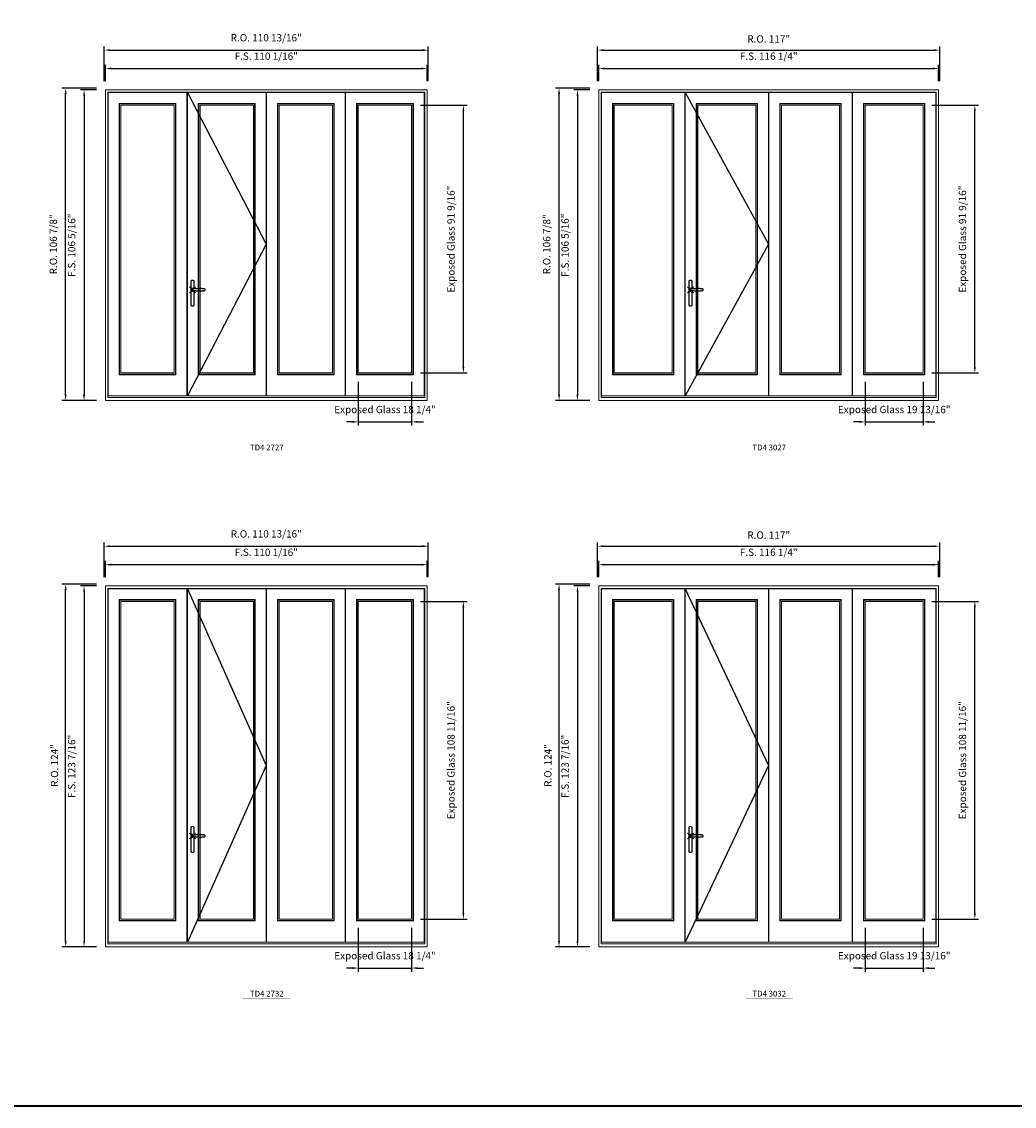
# Model space of a CAD drawing. Extents: x -12017 to -7942, y -21748 to -20373.
# Drawn here: x -9350 to -9011, y -21748 to -21377 of the extents above; entities that cross this region are included whole.
import ezdxf
from ezdxf.enums import TextEntityAlignment as Align

# ---------------------------------------------------------------- set-up
doc = ezdxf.new("R2010")
doc.units = 0
doc.header["$LTSCALE"] = 250
doc.header["$MEASUREMENT"] = 0
doc.header["$PDMODE"] = 3
doc.header["$PDSIZE"] = -2
doc.layers.get('0').update_dxf_attribs({"color": 5, "linetype": 'CONTINUOUS', "lineweight": 0})
doc.layers.get('DEFPOINTS').update_dxf_attribs({"color": 2, "linetype": 'CONTINUOUS', "lineweight": 0})
doc.layers.add('7', color=7, linetype='CONTINUOUS')
doc.layers.add('Operation Lines', color=2, linetype='CONTINUOUS')
for name, color, linetype, lineweight in [('BORDER', 7, 'CONTINUOUS', 35), ('Dimensions', 2, 'CONTINUOUS', 0), ('FRAME', 7, 'CONTINUOUS', 0), ('GLASS', 6, 'CONTINUOUS', 0), ('GLAZING STOP', 1, 'CONTINUOUS', 0), ('SASH', 4, 'CONTINUOUS', 0), ('TEXT', 7, 'CONTINUOUS', 0)]:
    doc.layers.add(name, color=color, linetype=linetype, lineweight=lineweight)
doc.layers.add('viewport', color=7, linetype='CONTINUOUS', plot=False)
doc.styles.add('ROMANS', font='romans')
doc.styles.add('style1', font='arial.ttf')
doc.dimstyles.new('LWDEC', dxfattribs={"dimtxt": 2.5, "dimasz": 2, "dimexe": 1.25, "dimexo": 3, "dimgap": 2, "dimtad": 1, "dimtoh": 1, "dimdec": 4, "dimzin": 11, "dimdsep": 46, "dimlunit": 5, "dimtxsty": 'ROMANS', "dimcen": 0, "dimdle": 1.5, "dimclrd": 256, "dimclre": 256, "dimclrt": 256, "dimazin": 0, "dimtfac": 1, "dimtdec": 4, "dimtix": 1, "dimtmove": 0, "dimatfit": 3, "dimfxl": 0, "dimfrac": 2, "dimtzin": 0, "dimarcsym": 0})

# ---------------------------------------------------------------- blocks, each defined once
blk = doc.blocks.new('label1')
at = {"const_width": 2}
blk.add_lwpolyline([(-206, 0), (206, 0)], dxfattribs=at)
at = {"linetype": 'Continuous', "style": 'style1'}
blk.add_attdef('LABEL', text='', height=50, dxfattribs=at).set_placement((0, 20), align=Align.CENTER)
blk = doc.blocks.new('*U2898')
at = {"layer": '7', "color": 7, "lineweight": 25}
for points in [[(60.5, 921.2), (60.5, 991, 0.260241), (29.5, 991), (29.5, 776.9, 0.255586), (60.5, 776.9), (60.5, 906.7)], [(54.3, 921.4, 0.227156), (45, 925.9, 1.588724), (54.3, 906.6)], [(33.8, 917.4), (33.6, 917), (33.5, 916.7), (33.5, 916.4), (33.4, 916), (33.4, 915.7), (33.3, 915.5), (33.3, 915.2), (33.3, 915), (33.3, 914.8), (33.3, 914.5), (33.3, 914.1), (33.3, 914, 0.416255), (45, 902.3)]]:
    blk.add_lwpolyline(points, format="xyb", dxfattribs=at)
for points in [[(39.4, 924.4), (38.9, 924.1), (38.2, 923.6), (37.5, 923), (36.9, 922.6), (36.5, 922.1), (36, 921.5), (35.9, 921.5), (35.7, 921.2), (34.8, 919.9), (34.2, 918.6), (33.7, 917.1)], [(45.2, 902.3), (45, 902.2), (45, 902.3), (45, 902.3), (45, 902.4), (44.9, 902.5), (44.9, 902.5), (44.9, 902.6), (44.9, 902.7), (44.9, 902.8), (45, 902.9), (45.1, 903), (45.1, 903.2), (45.1, 903.2), (45.4, 903.7), (45.9, 904.2), (46.5, 904.7), (47.2, 905.2), (48, 905.5), (48.9, 905.9), (50.1, 906.1), (51.2, 906.4), (52.3, 906.4), (53.8, 906.6), (55.2, 906.6), (56.6, 906.7), (58.1, 906.7), (61, 906.7), (64, 906.6), (67.3, 906.4), (70.6, 906.1), (73.9, 905.8), (77.2, 905.6), (80.6, 905.4), (83.9, 905.2), (87.3, 904.9), (90.7, 904.7), (97.3, 904.4), (103.9, 904.2), (110.4, 904.1), (116.8, 904.2), (123.3, 904.4), (129.8, 904.8), (132.9, 905.1), (135.9, 905.4), (139, 905.7), (142, 906.1), (145.1, 906.5), (146.8, 906.8), (148.3, 907.3), (149.7, 907.8), (150.8, 908.3), (151.4, 908.5), (152, 908.8), (152.5, 909), (152.8, 909.2), (153.1, 909.5), (153.5, 909.7), (153.8, 910), (154.2, 910.3), (154.5, 910.7), (154.8, 911.2), (155, 911.6), (155.2, 912.1), (155.4, 912.7), (155.5, 912.9), (155.5, 913.1), (155.5, 913.5), (155.5, 913.7), (155.5, 914), (155.5, 914.3), (155.5, 914.7), (155.5, 915), (155.4, 915.2), (155.4, 915.5), (155.3, 915.7), (155, 916.4), (154.6, 917.1), (154.3, 917.6), (153.8, 918), (153.4, 918.4), (153.2, 918.5), (153, 918.6), (152.9, 918.7), (152.8, 918.8), (152.6, 918.8), (152.5, 918.9), (151.9, 919.2), (151.4, 919.5), (150.7, 919.8), (150, 920.1), (149.4, 920.3), (148.8, 920.5), (148.4, 920.6), (148, 920.8), (147.5, 921), (146.8, 921.1), (146, 921.3), (145.1, 921.5), (141.8, 922), (138.6, 922.3), (135.3, 922.7), (132.2, 922.9), (128.9, 923.2), (125.7, 923.4), (118, 923.8), (110.3, 923.9), (103.8, 923.8), (97.3, 923.6), (90.7, 923.2), (83.2, 922.7), (75.7, 922.2), (73.4, 922.1), (71, 921.9), (68.6, 921.7), (66.3, 921.5), (64, 921.4), (61.4, 921.2), (59, 921.2), (56.6, 921.2), (55.1, 921.3), (53.7, 921.4), (52.3, 921.5), (51.2, 921.6), (50.1, 921.8), (48.9, 922.1), (48, 922.4), (47.2, 922.8), (46.5, 923.2), (45.9, 923.7), (45.4, 924.2), (45.1, 924.7), (45.1, 924.8), (45.1, 924.9), (45, 925), (45, 925.1), (44.9, 925.2), (44.9, 925.3), (44.9, 925.3), (44.9, 925.4), (44.9, 925.5), (44.9, 925.6), (45, 925.6), (45, 925.6), (45, 925.7), (45, 925.8), (43.4, 925.6), (41.9, 925.3), (40.4, 924.8), (39.5, 924.4)], [(45, 925.8), (44.7, 925.7)], [(56.7, 914), (56.7, 914)]]:
    blk.add_lwpolyline(points, dxfattribs=at)
for centre, radius, start, end in [((44.8, 914.4), 11.3, 90.95089, 141.80667), ((44.8, 913.5), 11.2, 218.07311, 269.16932)]:
    blk.add_arc(centre, radius, start, end, dxfattribs=at)
at = {"layer": 'viewport', "color": 5}
blk.add_point((45, 914), dxfattribs=at)
blk = doc.blocks.new('*D4757')
at = {"layer": 'DEFPOINTS', "color": 0}
for p in [(-9235.31, -21497.51), (-9217.06, -21497.51), (-9217.06, -21514.25)]:
    blk.add_point(p, dxfattribs=at)
at = {"layer": 'Dimensions', "lineweight": -2}
for p, q in [((-9235.31, -21500.51), (-9235.31, -21515.5)), ((-9217.06, -21500.51), (-9217.06, -21515.5)), ((-9237.31, -21514.25), (-9239.31, -21514.25)), ((-9235.31, -21514.25), (-9217.06, -21514.25)), ((-9215.06, -21514.25), (-9213.06, -21514.25))]:
    blk.add_line(p, q, dxfattribs=at)
at = {"layer": 'Dimensions'}
for points in [[(-9237.31, -21513.91), (-9237.31, -21514.58), (-9235.31, -21514.25)], [(-9215.06, -21513.91), (-9215.06, -21514.58), (-9217.06, -21514.25)]]:
    blk.add_solid(points, dxfattribs=at)
at = {"layer": 'Dimensions', "insert": (-9226.19, -21510.34), "char_height": 2.5, "attachment_point": 5, "style": 'ROMANS'}
blk.add_mtext('Exposed Glass 18 1/4"', dxfattribs=at)
blk = doc.blocks.new('*D4758')
at = {"layer": 'DEFPOINTS', "color": 0}
for p in [(-9217.06, -21405.94), (-9199.37, -21405.94), (-9217.06, -21497.51)]:
    blk.add_point(p, dxfattribs=at)
at = {"layer": 'Dimensions', "lineweight": -2}
for p, q in [((-9214.06, -21405.94), (-9198.12, -21405.94)), ((-9199.37, -21495.51), (-9199.37, -21407.94)), ((-9214.06, -21497.51), (-9198.12, -21497.51))]:
    blk.add_line(p, q, dxfattribs=at)
at = {"layer": 'Dimensions'}
for points in [[(-9199.71, -21407.94), (-9199.04, -21407.94), (-9199.37, -21405.94)], [(-9199.71, -21495.51), (-9199.04, -21495.51), (-9199.37, -21497.51)]]:
    blk.add_solid(points, dxfattribs=at)
at = {"layer": 'Dimensions', "insert": (-9203.28, -21451.73), "char_height": 2.5, "attachment_point": 5, "rotation": 90, "style": 'ROMANS'}
blk.add_mtext('Exposed Glass 91 9/16"', dxfattribs=at)
blk = doc.blocks.new('*D4759')
at = {"layer": 'DEFPOINTS', "color": 0}
for p in [(-9211.75, -21393.38), (-9321.83, -21400.66), (-9211.75, -21400.66)]:
    blk.add_point(p, dxfattribs=at)
at = {"layer": 'Dimensions', "lineweight": -2}
for p, q in [((-9321.83, -21397.66), (-9321.83, -21392.13)), ((-9319.83, -21393.38), (-9213.75, -21393.38)), ((-9211.75, -21397.66), (-9211.75, -21392.13))]:
    blk.add_line(p, q, dxfattribs=at)
at = {"layer": 'Dimensions'}
for points in [[(-9319.83, -21393.05), (-9319.83, -21393.71), (-9321.83, -21393.38)], [(-9213.75, -21393.05), (-9213.75, -21393.71), (-9211.75, -21393.38)]]:
    blk.add_solid(points, dxfattribs=at)
at = {"layer": 'Dimensions', "insert": (-9266.79, -21389.48), "char_height": 2.5, "attachment_point": 5, "style": 'ROMANS'}
blk.add_mtext('F.S. 110 1/16"', dxfattribs=at)
blk = doc.blocks.new('*D4760')
at = {"layer": 'DEFPOINTS', "color": 0}
for p in [(-9321.83, -21400.66), (-9329.11, -21506.96), (-9321.83, -21506.96)]:
    blk.add_point(p, dxfattribs=at)
at = {"layer": 'Dimensions', "lineweight": -2}
for p, q in [((-9324.83, -21400.66), (-9330.36, -21400.66)), ((-9329.11, -21402.66), (-9329.11, -21504.96)), ((-9324.83, -21506.96), (-9330.36, -21506.96))]:
    blk.add_line(p, q, dxfattribs=at)
at = {"layer": 'Dimensions'}
for points in [[(-9329.44, -21402.66), (-9328.78, -21402.66), (-9329.11, -21400.66)], [(-9329.44, -21504.96), (-9328.78, -21504.96), (-9329.11, -21506.96)]]:
    blk.add_solid(points, dxfattribs=at)
at = {"layer": 'Dimensions', "insert": (-9333.01, -21453.81), "char_height": 2.5, "attachment_point": 5, "rotation": 90, "style": 'ROMANS'}
blk.add_mtext('F.S. 106 5/16"', dxfattribs=at)
blk = doc.blocks.new('*D4761')
at = {"layer": 'DEFPOINTS', "color": 0}
for p in [(-9211.37, -21387.08), (-9322.2, -21400.66), (-9211.37, -21400.66)]:
    blk.add_point(p, dxfattribs=at)
at = {"layer": 'Dimensions', "lineweight": -2}
for p, q in [((-9322.2, -21397.66), (-9322.2, -21385.83)), ((-9320.2, -21387.08), (-9213.37, -21387.08)), ((-9211.37, -21397.66), (-9211.37, -21385.83))]:
    blk.add_line(p, q, dxfattribs=at)
at = {"layer": 'Dimensions'}
for points in [[(-9320.2, -21386.75), (-9320.2, -21387.41), (-9322.2, -21387.08)], [(-9213.37, -21386.75), (-9213.37, -21387.41), (-9211.37, -21387.08)]]:
    blk.add_solid(points, dxfattribs=at)
at = {"layer": 'Dimensions', "insert": (-9266.79, -21383.18), "char_height": 2.5, "attachment_point": 5, "style": 'ROMANS'}
blk.add_mtext('R.O. 110 13/16"', dxfattribs=at)
blk = doc.blocks.new('*D4754')
at = {"layer": 'DEFPOINTS', "color": 0}
for p in [(-9335.41, -21400.07), (-9321.83, -21400.07), (-9321.83, -21506.96)]:
    blk.add_point(p, dxfattribs=at)
at = {"layer": 'Dimensions', "lineweight": -2}
for p, q in [((-9324.83, -21400.07), (-9336.66, -21400.07)), ((-9335.41, -21504.96), (-9335.41, -21402.07)), ((-9324.83, -21506.96), (-9336.66, -21506.96))]:
    blk.add_line(p, q, dxfattribs=at)
at = {"layer": 'Dimensions'}
for points in [[(-9335.74, -21402.07), (-9335.08, -21402.07), (-9335.41, -21400.07)], [(-9335.74, -21504.96), (-9335.08, -21504.96), (-9335.41, -21506.96)]]:
    blk.add_solid(points, dxfattribs=at)
at = {"layer": 'Dimensions', "insert": (-9339.31, -21453.52), "char_height": 2.5, "attachment_point": 5, "rotation": 90, "style": 'ROMANS'}
blk.add_mtext('R.O. 106 7/8"', dxfattribs=at)
blk = doc.blocks.new('*D4742')
at = {"layer": 'DEFPOINTS', "color": 0}
for p in [(-9061.91, -21497.51), (-9042.12, -21497.51), (-9042.12, -21514.25)]:
    blk.add_point(p, dxfattribs=at)
at = {"layer": 'Dimensions', "lineweight": -2}
for p, q in [((-9061.91, -21500.51), (-9061.91, -21515.5)), ((-9042.12, -21500.51), (-9042.12, -21515.5)), ((-9063.91, -21514.25), (-9065.91, -21514.25)), ((-9061.91, -21514.25), (-9042.12, -21514.25)), ((-9040.12, -21514.25), (-9038.12, -21514.25))]:
    blk.add_line(p, q, dxfattribs=at)
at = {"layer": 'Dimensions'}
for points in [[(-9063.91, -21513.91), (-9063.91, -21514.58), (-9061.91, -21514.25)], [(-9040.12, -21513.91), (-9040.12, -21514.58), (-9042.12, -21514.25)]]:
    blk.add_solid(points, dxfattribs=at)
at = {"layer": 'Dimensions', "insert": (-9052.01, -21510.34), "char_height": 2.5, "attachment_point": 5, "style": 'ROMANS'}
blk.add_mtext('Exposed Glass 19 13/16"', dxfattribs=at)
blk = doc.blocks.new('*D4743')
at = {"layer": 'DEFPOINTS', "color": 0}
for p in [(-9042.12, -21405.94), (-9024.43, -21405.94), (-9042.12, -21497.51)]:
    blk.add_point(p, dxfattribs=at)
at = {"layer": 'Dimensions', "lineweight": -2}
for p, q in [((-9039.12, -21405.94), (-9023.18, -21405.94)), ((-9024.43, -21495.51), (-9024.43, -21407.94)), ((-9039.12, -21497.51), (-9023.18, -21497.51))]:
    blk.add_line(p, q, dxfattribs=at)
at = {"layer": 'Dimensions'}
for points in [[(-9024.76, -21407.94), (-9024.1, -21407.94), (-9024.43, -21405.94)], [(-9024.76, -21495.51), (-9024.1, -21495.51), (-9024.43, -21497.51)]]:
    blk.add_solid(points, dxfattribs=at)
at = {"layer": 'Dimensions', "insert": (-9028.33, -21451.73), "char_height": 2.5, "attachment_point": 5, "rotation": 90, "style": 'ROMANS'}
blk.add_mtext('Exposed Glass 91 9/16"', dxfattribs=at)
blk = doc.blocks.new('*D4744')
at = {"layer": 'DEFPOINTS', "color": 0}
for p in [(-9036.8, -21393.38), (-9153.06, -21400.66), (-9036.8, -21400.66)]:
    blk.add_point(p, dxfattribs=at)
at = {"layer": 'Dimensions', "lineweight": -2}
for p, q in [((-9153.06, -21397.66), (-9153.06, -21392.13)), ((-9151.06, -21393.38), (-9038.8, -21393.38)), ((-9036.8, -21397.66), (-9036.8, -21392.13))]:
    blk.add_line(p, q, dxfattribs=at)
at = {"layer": 'Dimensions'}
for points in [[(-9151.06, -21393.05), (-9151.06, -21393.71), (-9153.06, -21393.38)], [(-9038.8, -21393.05), (-9038.8, -21393.71), (-9036.8, -21393.38)]]:
    blk.add_solid(points, dxfattribs=at)
at = {"layer": 'Dimensions', "insert": (-9094.93, -21389.48), "char_height": 2.5, "attachment_point": 5, "style": 'ROMANS'}
blk.add_mtext('F.S. 116 1/4"', dxfattribs=at)
blk = doc.blocks.new('*D4745')
at = {"layer": 'DEFPOINTS', "color": 0}
for p in [(-9153.06, -21400.66), (-9160.35, -21506.96), (-9153.06, -21506.96)]:
    blk.add_point(p, dxfattribs=at)
at = {"layer": 'Dimensions', "lineweight": -2}
for p, q in [((-9156.06, -21400.66), (-9161.6, -21400.66)), ((-9160.35, -21402.66), (-9160.35, -21504.96)), ((-9156.06, -21506.96), (-9161.6, -21506.96))]:
    blk.add_line(p, q, dxfattribs=at)
at = {"layer": 'Dimensions'}
for points in [[(-9160.68, -21402.66), (-9160.01, -21402.66), (-9160.35, -21400.66)], [(-9160.68, -21504.96), (-9160.01, -21504.96), (-9160.35, -21506.96)]]:
    blk.add_solid(points, dxfattribs=at)
at = {"layer": 'Dimensions', "insert": (-9164.25, -21453.81), "char_height": 2.5, "attachment_point": 5, "rotation": 90, "style": 'ROMANS'}
blk.add_mtext('F.S. 106 5/16"', dxfattribs=at)
blk = doc.blocks.new('*D4746')
at = {"layer": 'DEFPOINTS', "color": 0}
for p in [(-9036.43, -21387.08), (-9153.44, -21400.66), (-9036.43, -21400.66)]:
    blk.add_point(p, dxfattribs=at)
at = {"layer": 'Dimensions', "lineweight": -2}
for p, q in [((-9153.44, -21397.66), (-9153.44, -21385.83)), ((-9151.44, -21387.08), (-9038.43, -21387.08)), ((-9036.43, -21397.66), (-9036.43, -21385.83))]:
    blk.add_line(p, q, dxfattribs=at)
at = {"layer": 'Dimensions'}
for points in [[(-9151.44, -21386.75), (-9151.44, -21387.41), (-9153.44, -21387.08)], [(-9038.43, -21386.75), (-9038.43, -21387.41), (-9036.43, -21387.08)]]:
    blk.add_solid(points, dxfattribs=at)
at = {"layer": 'Dimensions', "insert": (-9094.93, -21383.59), "char_height": 2.5, "attachment_point": 5, "style": 'ROMANS'}
blk.add_mtext('R.O. 117"', dxfattribs=at)
blk = doc.blocks.new('*D4747')
at = {"layer": 'DEFPOINTS', "color": 0}
for p in [(-9166.65, -21400.07), (-9153.06, -21400.07), (-9153.06, -21506.96)]:
    blk.add_point(p, dxfattribs=at)
at = {"layer": 'Dimensions', "lineweight": -2}
for p, q in [((-9156.06, -21400.07), (-9167.9, -21400.07)), ((-9166.65, -21504.96), (-9166.65, -21402.07)), ((-9156.06, -21506.96), (-9167.9, -21506.96))]:
    blk.add_line(p, q, dxfattribs=at)
at = {"layer": 'Dimensions'}
for points in [[(-9166.98, -21402.07), (-9166.31, -21402.07), (-9166.65, -21400.07)], [(-9166.98, -21504.96), (-9166.31, -21504.96), (-9166.65, -21506.96)]]:
    blk.add_solid(points, dxfattribs=at)
at = {"layer": 'Dimensions', "insert": (-9170.55, -21453.52), "char_height": 2.5, "attachment_point": 5, "rotation": 90, "style": 'ROMANS'}
blk.add_mtext('R.O. 106 7/8"', dxfattribs=at)
blk = doc.blocks.new('*D4827')
at = {"layer": 'DEFPOINTS', "color": 0}
for p in [(-9235.31, -21684.34), (-9217.06, -21684.34), (-9217.06, -21701.07)]:
    blk.add_point(p, dxfattribs=at)
at = {"layer": 'Dimensions', "lineweight": -2}
for p, q in [((-9235.31, -21687.34), (-9235.31, -21702.32)), ((-9217.06, -21687.34), (-9217.06, -21702.32)), ((-9237.31, -21701.07), (-9239.31, -21701.07)), ((-9235.31, -21701.07), (-9217.06, -21701.07)), ((-9215.06, -21701.07), (-9213.06, -21701.07))]:
    blk.add_line(p, q, dxfattribs=at)
at = {"layer": 'Dimensions'}
for points in [[(-9237.31, -21700.74), (-9237.31, -21701.4), (-9235.31, -21701.07)], [(-9215.06, -21700.74), (-9215.06, -21701.4), (-9217.06, -21701.07)]]:
    blk.add_solid(points, dxfattribs=at)
at = {"layer": 'Dimensions', "insert": (-9226.19, -21697.17), "char_height": 2.5, "attachment_point": 5, "style": 'ROMANS'}
blk.add_mtext('Exposed Glass 18 1/4"', dxfattribs=at)
blk = doc.blocks.new('*D4828')
at = {"layer": 'DEFPOINTS', "color": 0}
for p in [(-9217.06, -21575.64), (-9199.37, -21575.64), (-9217.06, -21684.34)]:
    blk.add_point(p, dxfattribs=at)
at = {"layer": 'Dimensions', "lineweight": -2}
for p, q in [((-9214.06, -21575.64), (-9198.12, -21575.64)), ((-9199.37, -21682.34), (-9199.37, -21577.64)), ((-9214.06, -21684.34), (-9198.12, -21684.34))]:
    blk.add_line(p, q, dxfattribs=at)
at = {"layer": 'Dimensions'}
for points in [[(-9199.71, -21577.64), (-9199.04, -21577.64), (-9199.37, -21575.64)], [(-9199.71, -21682.34), (-9199.04, -21682.34), (-9199.37, -21684.34)]]:
    blk.add_solid(points, dxfattribs=at)
at = {"layer": 'Dimensions', "insert": (-9203.28, -21629.99), "char_height": 2.5, "attachment_point": 5, "rotation": 90, "style": 'ROMANS'}
blk.add_mtext('Exposed Glass 108 11/16"', dxfattribs=at)
blk = doc.blocks.new('*D4829')
at = {"layer": 'DEFPOINTS', "color": 0}
for p in [(-9211.75, -21563.08), (-9321.83, -21570.36), (-9211.75, -21570.36)]:
    blk.add_point(p, dxfattribs=at)
at = {"layer": 'Dimensions', "lineweight": -2}
for p, q in [((-9321.83, -21567.36), (-9321.83, -21561.83)), ((-9211.75, -21567.36), (-9211.75, -21561.83)), ((-9319.83, -21563.08), (-9213.75, -21563.08))]:
    blk.add_line(p, q, dxfattribs=at)
at = {"layer": 'Dimensions'}
for points in [[(-9319.83, -21562.75), (-9319.83, -21563.41), (-9321.83, -21563.08)], [(-9213.75, -21562.75), (-9213.75, -21563.41), (-9211.75, -21563.08)]]:
    blk.add_solid(points, dxfattribs=at)
at = {"layer": 'Dimensions', "insert": (-9266.79, -21559.17), "char_height": 2.5, "attachment_point": 5, "style": 'ROMANS'}
blk.add_mtext('F.S. 110 1/16"', dxfattribs=at)
blk = doc.blocks.new('*D4830')
at = {"layer": 'DEFPOINTS', "color": 0}
for p in [(-9321.83, -21570.36), (-9329.11, -21693.79), (-9321.83, -21693.79)]:
    blk.add_point(p, dxfattribs=at)
at = {"layer": 'Dimensions', "lineweight": -2}
for p, q in [((-9324.83, -21570.36), (-9330.36, -21570.36)), ((-9329.11, -21572.36), (-9329.11, -21691.79)), ((-9324.83, -21693.79), (-9330.36, -21693.79))]:
    blk.add_line(p, q, dxfattribs=at)
at = {"layer": 'Dimensions'}
for points in [[(-9329.44, -21572.36), (-9328.78, -21572.36), (-9329.11, -21570.36)], [(-9329.44, -21691.79), (-9328.78, -21691.79), (-9329.11, -21693.79)]]:
    blk.add_solid(points, dxfattribs=at)
at = {"layer": 'Dimensions', "insert": (-9333.01, -21632.08), "char_height": 2.5, "attachment_point": 5, "rotation": 90, "style": 'ROMANS'}
blk.add_mtext('F.S. 123 7/16"', dxfattribs=at)
blk = doc.blocks.new('*D4831')
at = {"layer": 'DEFPOINTS', "color": 0}
for p in [(-9211.37, -21556.78), (-9322.2, -21570.36), (-9211.37, -21570.36)]:
    blk.add_point(p, dxfattribs=at)
at = {"layer": 'Dimensions', "lineweight": -2}
for p, q in [((-9322.2, -21567.36), (-9322.2, -21555.53)), ((-9320.2, -21556.78), (-9213.37, -21556.78)), ((-9211.37, -21567.36), (-9211.37, -21555.53))]:
    blk.add_line(p, q, dxfattribs=at)
at = {"layer": 'Dimensions'}
for points in [[(-9320.2, -21556.45), (-9320.2, -21557.11), (-9322.2, -21556.78)], [(-9213.37, -21556.45), (-9213.37, -21557.11), (-9211.37, -21556.78)]]:
    blk.add_solid(points, dxfattribs=at)
at = {"layer": 'Dimensions', "insert": (-9266.79, -21552.88), "char_height": 2.5, "attachment_point": 5, "style": 'ROMANS'}
blk.add_mtext('R.O. 110 13/16"', dxfattribs=at)
blk = doc.blocks.new('*D4824')
at = {"layer": 'DEFPOINTS', "color": 0}
for p in [(-9335.41, -21569.77), (-9321.83, -21569.77), (-9321.83, -21693.79)]:
    blk.add_point(p, dxfattribs=at)
at = {"layer": 'Dimensions', "lineweight": -2}
for p, q in [((-9324.83, -21569.77), (-9336.66, -21569.77)), ((-9335.41, -21691.79), (-9335.41, -21571.77)), ((-9324.83, -21693.79), (-9336.66, -21693.79))]:
    blk.add_line(p, q, dxfattribs=at)
at = {"layer": 'Dimensions'}
for points in [[(-9335.74, -21571.77), (-9335.08, -21571.77), (-9335.41, -21569.77)], [(-9335.74, -21691.79), (-9335.08, -21691.79), (-9335.41, -21693.79)]]:
    blk.add_solid(points, dxfattribs=at)
at = {"layer": 'Dimensions', "insert": (-9338.9, -21631.78), "char_height": 2.5, "attachment_point": 5, "rotation": 90, "style": 'ROMANS'}
blk.add_mtext('R.O. 124"', dxfattribs=at)
blk = doc.blocks.new('*D4812')
at = {"layer": 'DEFPOINTS', "color": 0}
for p in [(-9061.91, -21684.34), (-9042.12, -21684.34), (-9042.12, -21701.07)]:
    blk.add_point(p, dxfattribs=at)
at = {"layer": 'Dimensions', "lineweight": -2}
for p, q in [((-9061.91, -21687.34), (-9061.91, -21702.32)), ((-9042.12, -21687.34), (-9042.12, -21702.32)), ((-9063.91, -21701.07), (-9065.91, -21701.07)), ((-9061.91, -21701.07), (-9042.12, -21701.07)), ((-9040.12, -21701.07), (-9038.12, -21701.07))]:
    blk.add_line(p, q, dxfattribs=at)
at = {"layer": 'Dimensions'}
for points in [[(-9063.91, -21700.74), (-9063.91, -21701.4), (-9061.91, -21701.07)], [(-9040.12, -21700.74), (-9040.12, -21701.4), (-9042.12, -21701.07)]]:
    blk.add_solid(points, dxfattribs=at)
at = {"layer": 'Dimensions', "insert": (-9052.01, -21697.17), "char_height": 2.5, "attachment_point": 5, "style": 'ROMANS'}
blk.add_mtext('Exposed Glass 19 13/16"', dxfattribs=at)
blk = doc.blocks.new('*D4813')
at = {"layer": 'DEFPOINTS', "color": 0}
for p in [(-9042.12, -21575.64), (-9024.43, -21575.64), (-9042.12, -21684.34)]:
    blk.add_point(p, dxfattribs=at)
at = {"layer": 'Dimensions', "lineweight": -2}
for p, q in [((-9039.12, -21575.64), (-9023.18, -21575.64)), ((-9024.43, -21682.34), (-9024.43, -21577.64)), ((-9039.12, -21684.34), (-9023.18, -21684.34))]:
    blk.add_line(p, q, dxfattribs=at)
at = {"layer": 'Dimensions'}
for points in [[(-9024.76, -21577.64), (-9024.1, -21577.64), (-9024.43, -21575.64)], [(-9024.76, -21682.34), (-9024.1, -21682.34), (-9024.43, -21684.34)]]:
    blk.add_solid(points, dxfattribs=at)
at = {"layer": 'Dimensions', "insert": (-9028.33, -21629.99), "char_height": 2.5, "attachment_point": 5, "rotation": 90, "style": 'ROMANS'}
blk.add_mtext('Exposed Glass 108 11/16"', dxfattribs=at)
blk = doc.blocks.new('*D4814')
at = {"layer": 'DEFPOINTS', "color": 0}
for p in [(-9036.8, -21563.08), (-9153.06, -21570.36), (-9036.8, -21570.36)]:
    blk.add_point(p, dxfattribs=at)
at = {"layer": 'Dimensions', "lineweight": -2}
for p, q in [((-9153.06, -21567.36), (-9153.06, -21561.83)), ((-9036.8, -21567.36), (-9036.8, -21561.83)), ((-9151.06, -21563.08), (-9038.8, -21563.08))]:
    blk.add_line(p, q, dxfattribs=at)
at = {"layer": 'Dimensions'}
for points in [[(-9151.06, -21562.75), (-9151.06, -21563.41), (-9153.06, -21563.08)], [(-9038.8, -21562.75), (-9038.8, -21563.41), (-9036.8, -21563.08)]]:
    blk.add_solid(points, dxfattribs=at)
at = {"layer": 'Dimensions', "insert": (-9094.93, -21559.17), "char_height": 2.5, "attachment_point": 5, "style": 'ROMANS'}
blk.add_mtext('F.S. 116 1/4"', dxfattribs=at)
blk = doc.blocks.new('*D4815')
at = {"layer": 'DEFPOINTS', "color": 0}
for p in [(-9153.06, -21570.36), (-9160.35, -21693.79), (-9153.06, -21693.79)]:
    blk.add_point(p, dxfattribs=at)
at = {"layer": 'Dimensions', "lineweight": -2}
for p, q in [((-9156.06, -21570.36), (-9161.6, -21570.36)), ((-9160.35, -21572.36), (-9160.35, -21691.79)), ((-9156.06, -21693.79), (-9161.6, -21693.79))]:
    blk.add_line(p, q, dxfattribs=at)
at = {"layer": 'Dimensions'}
for points in [[(-9160.68, -21572.36), (-9160.01, -21572.36), (-9160.35, -21570.36)], [(-9160.68, -21691.79), (-9160.01, -21691.79), (-9160.35, -21693.79)]]:
    blk.add_solid(points, dxfattribs=at)
at = {"layer": 'Dimensions', "insert": (-9164.25, -21632.08), "char_height": 2.5, "attachment_point": 5, "rotation": 90, "style": 'ROMANS'}
blk.add_mtext('F.S. 123 7/16"', dxfattribs=at)
blk = doc.blocks.new('*D4816')
at = {"layer": 'DEFPOINTS', "color": 0}
for p in [(-9036.43, -21556.78), (-9153.44, -21570.36), (-9036.43, -21570.36)]:
    blk.add_point(p, dxfattribs=at)
at = {"layer": 'Dimensions', "lineweight": -2}
for p, q in [((-9153.44, -21567.36), (-9153.44, -21555.53)), ((-9151.44, -21556.78), (-9038.43, -21556.78)), ((-9036.43, -21567.36), (-9036.43, -21555.53))]:
    blk.add_line(p, q, dxfattribs=at)
at = {"layer": 'Dimensions'}
for points in [[(-9151.44, -21556.45), (-9151.44, -21557.11), (-9153.44, -21556.78)], [(-9038.43, -21556.45), (-9038.43, -21557.11), (-9036.43, -21556.78)]]:
    blk.add_solid(points, dxfattribs=at)
at = {"layer": 'Dimensions', "insert": (-9094.93, -21553.29), "char_height": 2.5, "attachment_point": 5, "style": 'ROMANS'}
blk.add_mtext('R.O. 117"', dxfattribs=at)
blk = doc.blocks.new('*D4817')
at = {"layer": 'DEFPOINTS', "color": 0}
for p in [(-9166.65, -21569.77), (-9153.06, -21569.77), (-9153.06, -21693.79)]:
    blk.add_point(p, dxfattribs=at)
at = {"layer": 'Dimensions', "lineweight": -2}
for p, q in [((-9156.06, -21569.77), (-9167.9, -21569.77)), ((-9166.65, -21691.79), (-9166.65, -21571.77)), ((-9156.06, -21693.79), (-9167.9, -21693.79))]:
    blk.add_line(p, q, dxfattribs=at)
at = {"layer": 'Dimensions'}
for points in [[(-9166.98, -21571.77), (-9166.31, -21571.77), (-9166.65, -21569.77)], [(-9166.98, -21691.79), (-9166.31, -21691.79), (-9166.65, -21693.79)]]:
    blk.add_solid(points, dxfattribs=at)
at = {"layer": 'Dimensions', "insert": (-9170.13, -21631.78), "char_height": 2.5, "attachment_point": 5, "rotation": 90, "style": 'ROMANS'}
blk.add_mtext('R.O. 124"', dxfattribs=at)

msp = doc.modelspace()

# ---------------------------------------------------------------- linework, layer by layer
at = {"layer": 'BORDER'}
msp.add_line((-7941.8405, -21748.35468), (-12016.87019, -21748.35468), dxfattribs=at)
at = {"layer": 'FRAME'}
for points in [[(-9321.82639, -21506.96272), (-9211.74787, -21506.96272), (-9211.74787, -21400.66372), (-9321.82639, -21400.66372)], [(-9320.99962, -21505.89973), (-9212.57464, -21505.89973), (-9212.57464, -21401.49049), (-9320.99962, -21401.49049)], [(-9153.06259, -21506.96272), (-9036.80298, -21506.96272), (-9036.80298, -21400.66372), (-9153.06259, -21400.66372)], [(-9152.23582, -21505.89973), (-9037.62975, -21505.89973), (-9037.62975, -21401.49049), (-9152.23582, -21401.49049)], [(-9321.82639, -21693.78802), (-9211.74787, -21693.78802), (-9211.74787, -21570.36307), (-9321.82639, -21570.36307)], [(-9320.99962, -21692.72503), (-9212.57464, -21692.72503), (-9212.57464, -21571.18984), (-9320.99962, -21571.18984)], [(-9153.06259, -21693.78802), (-9036.80298, -21693.78802), (-9036.80298, -21570.36307), (-9153.06259, -21570.36307)], [(-9152.23582, -21692.72503), (-9037.62975, -21692.72503), (-9037.62975, -21571.18984), (-9152.23582, -21571.18984)]]:
    msp.add_lwpolyline(points, close=True, dxfattribs=at)
at = {"layer": 'GLASS'}
for points in [[(-9316.94451, -21497.94699), (-9297.83038, -21497.94699), (-9297.83038, -21405.50623), (-9316.94451, -21405.50623)], [(-9289.87764, -21497.94699), (-9270.7635, -21497.94699), (-9270.7635, -21405.50623), (-9289.87764, -21405.50623)], [(-9262.81076, -21497.94699), (-9243.69663, -21497.94699), (-9243.69663, -21405.50623), (-9262.81076, -21405.50623)], [(-9235.74389, -21497.94699), (-9216.62975, -21497.94699), (-9216.62975, -21405.50623), (-9235.74389, -21405.50623)], [(-9148.18071, -21497.94699), (-9127.52131, -21497.94699), (-9127.52131, -21405.50623), (-9148.18071, -21405.50623)], [(-9119.56857, -21497.94699), (-9098.90916, -21497.94699), (-9098.90916, -21405.50623), (-9119.56857, -21405.50623)], [(-9090.95642, -21497.94699), (-9070.29701, -21497.94699), (-9070.29701, -21405.50623), (-9090.95642, -21405.50623)], [(-9062.34427, -21497.94699), (-9041.68486, -21497.94699), (-9041.68486, -21405.50623), (-9062.34427, -21405.50623)], [(-9316.94451, -21684.77229), (-9297.83038, -21684.77229), (-9297.83038, -21575.20558), (-9316.94451, -21575.20558)], [(-9289.87764, -21684.77229), (-9270.7635, -21684.77229), (-9270.7635, -21575.20558), (-9289.87764, -21575.20558)], [(-9262.81076, -21684.77229), (-9243.69663, -21684.77229), (-9243.69663, -21575.20558), (-9262.81076, -21575.20558)], [(-9235.74389, -21684.77229), (-9216.62975, -21684.77229), (-9216.62975, -21575.20558), (-9235.74389, -21575.20558)], [(-9148.18071, -21684.77229), (-9127.52131, -21684.77229), (-9127.52131, -21575.20558), (-9148.18071, -21575.20558)], [(-9119.56857, -21684.77229), (-9098.90916, -21684.77229), (-9098.90916, -21575.20558), (-9119.56857, -21575.20558)], [(-9090.95642, -21684.77229), (-9070.29701, -21684.77229), (-9070.29701, -21575.20558), (-9090.95642, -21575.20558)], [(-9062.34427, -21684.77229), (-9041.68486, -21684.77229), (-9041.68486, -21575.20558), (-9062.34427, -21575.20558)]]:
    msp.add_lwpolyline(points, close=True, dxfattribs=at)
at = {"layer": 'GLAZING STOP'}
for points in [[(-9316.51144, -21497.51392), (-9298.26345, -21497.51392), (-9298.26345, -21405.9393), (-9316.51144, -21405.9393)], [(-9289.44457, -21497.51392), (-9271.19657, -21497.51392), (-9271.19657, -21405.9393), (-9289.44457, -21405.9393)], [(-9262.37769, -21497.51392), (-9244.1297, -21497.51392), (-9244.1297, -21405.9393), (-9262.37769, -21405.9393)], [(-9235.31082, -21497.51392), (-9217.06282, -21497.51392), (-9217.06282, -21405.9393), (-9235.31082, -21405.9393)], [(-9147.74764, -21497.51392), (-9127.95438, -21497.51392), (-9127.95438, -21405.9393), (-9147.74764, -21405.9393)], [(-9119.1355, -21497.51392), (-9099.34223, -21497.51392), (-9099.34223, -21405.9393), (-9119.1355, -21405.9393)], [(-9090.52335, -21497.51392), (-9070.73008, -21497.51392), (-9070.73008, -21405.9393), (-9090.52335, -21405.9393)], [(-9061.9112, -21497.51392), (-9042.11793, -21497.51392), (-9042.11793, -21405.9393), (-9061.9112, -21405.9393)], [(-9316.51144, -21684.33922), (-9298.26345, -21684.33922), (-9298.26345, -21575.63865), (-9316.51144, -21575.63865)], [(-9289.44457, -21684.33922), (-9271.19657, -21684.33922), (-9271.19657, -21575.63865), (-9289.44457, -21575.63865)], [(-9262.37769, -21684.33922), (-9244.1297, -21684.33922), (-9244.1297, -21575.63865), (-9262.37769, -21575.63865)], [(-9235.31082, -21684.33922), (-9217.06282, -21684.33922), (-9217.06282, -21575.63865), (-9235.31082, -21575.63865)], [(-9147.74764, -21684.33922), (-9127.95438, -21684.33922), (-9127.95438, -21575.63865), (-9147.74764, -21575.63865)], [(-9119.1355, -21684.33922), (-9099.34223, -21684.33922), (-9099.34223, -21575.63865), (-9119.1355, -21575.63865)], [(-9090.52335, -21684.33922), (-9070.73008, -21684.33922), (-9070.73008, -21575.63865), (-9090.52335, -21575.63865)], [(-9061.9112, -21684.33922), (-9042.11793, -21684.33922), (-9042.11793, -21575.63865), (-9061.9112, -21575.63865)]]:
    msp.add_lwpolyline(points, close=True, dxfattribs=at)
at = {"layer": 'Operation Lines'}
for points in [[(-9293.77527, -21401.6086), (-9266.86587, -21453.49826), (-9293.77527, -21505.38792)], [(-9123.4662, -21401.6086), (-9095.01153, -21453.49826), (-9123.4662, -21505.38792)], [(-9293.77527, -21571.30795), (-9266.86587, -21631.76058), (-9293.77527, -21692.21322)], [(-9123.4662, -21571.30795), (-9095.01153, -21631.76058), (-9123.4662, -21692.21322)]]:
    msp.add_lwpolyline(points, dxfattribs=at)
at = {"layer": 'SASH'}
for points in [[(-9320.84214, -21505.38792), (-9293.93275, -21505.38792), (-9293.93275, -21401.6086), (-9320.84214, -21401.6086)], [(-9293.77527, -21505.38792), (-9266.86587, -21505.38792), (-9266.86587, -21401.6086), (-9293.77527, -21401.6086)], [(-9266.70839, -21505.38792), (-9239.799, -21505.38792), (-9239.799, -21401.6086), (-9266.70839, -21401.6086)], [(-9239.64152, -21505.38792), (-9212.73212, -21505.38792), (-9212.73212, -21401.6086), (-9239.64152, -21401.6086)], [(-9152.07834, -21505.38792), (-9123.62368, -21505.38792), (-9123.62368, -21401.6086), (-9152.07834, -21401.6086)], [(-9123.4662, -21505.38792), (-9095.01153, -21505.38792), (-9095.01153, -21401.6086), (-9123.4662, -21401.6086)], [(-9094.85405, -21505.38792), (-9066.39938, -21505.38792), (-9066.39938, -21401.6086), (-9094.85405, -21401.6086)], [(-9066.2419, -21505.38792), (-9037.78723, -21505.38792), (-9037.78723, -21401.6086), (-9066.2419, -21401.6086)], [(-9317.10199, -21498.10447), (-9297.6729, -21498.10447), (-9297.6729, -21405.34875), (-9317.10199, -21405.34875)], [(-9290.03512, -21498.10447), (-9270.60602, -21498.10447), (-9270.60602, -21405.34875), (-9290.03512, -21405.34875)], [(-9262.96824, -21498.10447), (-9243.53915, -21498.10447), (-9243.53915, -21405.34875), (-9262.96824, -21405.34875)], [(-9235.90137, -21498.10447), (-9216.47227, -21498.10447), (-9216.47227, -21405.34875), (-9235.90137, -21405.34875)], [(-9148.33819, -21498.10447), (-9127.36383, -21498.10447), (-9127.36383, -21405.34875), (-9148.33819, -21405.34875)], [(-9119.72605, -21498.10447), (-9098.75168, -21498.10447), (-9098.75168, -21405.34875), (-9119.72605, -21405.34875)], [(-9091.1139, -21498.10447), (-9070.13953, -21498.10447), (-9070.13953, -21405.34875), (-9091.1139, -21405.34875)], [(-9062.50175, -21498.10447), (-9041.52738, -21498.10447), (-9041.52738, -21405.34875), (-9062.50175, -21405.34875)], [(-9320.84214, -21692.21322), (-9293.93275, -21692.21322), (-9293.93275, -21571.30795), (-9320.84214, -21571.30795)], [(-9293.77527, -21692.21322), (-9266.86587, -21692.21322), (-9266.86587, -21571.30795), (-9293.77527, -21571.30795)], [(-9266.70839, -21692.21322), (-9239.799, -21692.21322), (-9239.799, -21571.30795), (-9266.70839, -21571.30795)], [(-9239.64152, -21692.21322), (-9212.73212, -21692.21322), (-9212.73212, -21571.30795), (-9239.64152, -21571.30795)], [(-9152.07834, -21692.21322), (-9123.62368, -21692.21322), (-9123.62368, -21571.30795), (-9152.07834, -21571.30795)], [(-9123.4662, -21692.21322), (-9095.01153, -21692.21322), (-9095.01153, -21571.30795), (-9123.4662, -21571.30795)], [(-9094.85405, -21692.21322), (-9066.39938, -21692.21322), (-9066.39938, -21571.30795), (-9094.85405, -21571.30795)], [(-9066.2419, -21692.21322), (-9037.78723, -21692.21322), (-9037.78723, -21571.30795), (-9066.2419, -21571.30795)], [(-9317.10199, -21684.92977), (-9297.6729, -21684.92977), (-9297.6729, -21575.0481), (-9317.10199, -21575.0481)], [(-9290.03512, -21684.92977), (-9270.60602, -21684.92977), (-9270.60602, -21575.0481), (-9290.03512, -21575.0481)], [(-9262.96824, -21684.92977), (-9243.53915, -21684.92977), (-9243.53915, -21575.0481), (-9262.96824, -21575.0481)], [(-9235.90137, -21684.92977), (-9216.47227, -21684.92977), (-9216.47227, -21575.0481), (-9235.90137, -21575.0481)], [(-9148.33819, -21684.92977), (-9127.36383, -21684.92977), (-9127.36383, -21575.0481), (-9148.33819, -21575.0481)], [(-9119.72605, -21684.92977), (-9098.75168, -21684.92977), (-9098.75168, -21575.0481), (-9119.72605, -21575.0481)], [(-9091.1139, -21684.92977), (-9070.13953, -21684.92977), (-9070.13953, -21575.0481), (-9091.1139, -21575.0481)], [(-9062.50175, -21684.92977), (-9041.52738, -21684.92977), (-9041.52738, -21575.0481), (-9062.50175, -21575.0481)]]:
    msp.add_lwpolyline(points, close=True, dxfattribs=at)

# ---------------------------------------------------------------- block references
at = {"layer": 'Operation Lines', "xscale": 0.03937, "yscale": 0.03937, "zscale": 0.03937}
for p in [(-9293.77527, -21505.03359), (-9123.4662, -21505.03359), (-9293.77527, -21691.85889), (-9123.4662, -21691.85889)]:
    msp.add_blockref('*U2898', p, dxfattribs=at)
at = {"layer": 'TEXT', "linetype": 'Continuous', "xscale": 0.03937, "yscale": 0.03937, "zscale": 0.03937}
for p, values in [((-9266.60918, -21524.77673), {'LABEL': 'TD4 2727'}), ((-9094.75562, -21524.77673), {'LABEL': 'TD4 3027'}), ((-9266.60918, -21711.60202), {'LABEL': 'TD4 2732'}), ((-9094.75562, -21711.60202), {'LABEL': 'TD4 3032'})]:
    msp.add_blockref('label1', p, dxfattribs=at).add_auto_attribs(values)

# ---------------------------------------------------------------- dimensions: what is measured, and where the dimension line sits
at = {"layer": 'Dimensions'}
for base, p1, p2, text, picture, middle in [((-9211.3738599968, -21387.0810718044), (-9322.2004099968, -21400.6637218044), (-9211.3738599968, -21400.6637218044), 'R.O. <>', '*D4761', (-9266.7871349968, -21383.1763098996)), ((-9036.42897, -21387.08107), (-9153.43661, -21400.66372), (-9036.42897, -21400.66372), 'R.O. <>', '*D4746', (-9094.93279, -21383.59298)), ((-9211.74787, -21393.38027), (-9321.82639, -21400.66372), (-9211.74787, -21400.66372), 'F.S. <>', '*D4759', (-9266.78713, -21389.47551)), ((-9036.80298, -21393.38027), (-9153.06259, -21400.66372), (-9036.80298, -21400.66372), 'F.S. <>', '*D4744', (-9094.93279, -21389.47551)), ((-9217.06282, -21514.24617), (-9235.31082, -21497.51392), (-9217.06282, -21497.51392), 'Exposed Glass <>', '*D4757', (-9226.18682, -21510.34141)), ((-9042.11793, -21514.24617), (-9061.9112, -21497.51392), (-9042.11793, -21497.51392), 'Exposed Glass <>', '*D4742', (-9052.01457, -21510.34141)), ((-9211.3738599968, -21556.7804184295), (-9322.2004099968, -21570.3630684295), (-9211.3738599968, -21570.3630684295), 'R.O. <>', '*D4831', (-9266.7871349968, -21552.8756565248)), ((-9036.42897, -21556.78042), (-9153.43661, -21570.36307), (-9036.42897, -21570.36307), 'R.O. <>', '*D4816', (-9094.93279, -21553.29232)), ((-9211.74787, -21563.07962), (-9321.82639, -21570.36307), (-9211.74787, -21570.36307), 'F.S. <>', '*D4829', (-9266.78713, -21559.17486)), ((-9036.80298, -21563.07962), (-9153.06259, -21570.36307), (-9036.80298, -21570.36307), 'F.S. <>', '*D4814', (-9094.93279, -21559.17486)), ((-9217.06282, -21701.07147), (-9235.31082, -21684.33922), (-9217.06282, -21684.33922), 'Exposed Glass <>', '*D4827', (-9226.18682, -21697.16671)), ((-9042.11793, -21701.07147), (-9061.9112, -21684.33922), (-9042.11793, -21684.33922), 'Exposed Glass <>', '*D4812', (-9052.01457, -21697.16671))]:
    dim = msp.add_linear_dim(base=base, p1=p1, p2=p2, text=text, dimstyle='LWDEC', override={"dimpost": '"'}, dxfattribs=at)
    dim.commit()
    dim.dimension.update_dxf_attribs({"geometry": picture, "text_midpoint": middle})
for base, p1, p2, text, picture, middle in [((-9335.4090449968, -21400.0731718044), (-9321.8263949968, -21506.9627218044), (-9321.8263949968, -21400.0731718044), 'R.O. <>', '*D4754', (-9339.3138069016, -21453.5179468044)), ((-9329.10984, -21506.96272), (-9321.82639, -21400.66372), (-9321.82639, -21506.96272), 'F.S. <>', '*D4760', (-9333.01461, -21453.81322)), ((-9166.6452444973, -21400.0731718044), (-9153.0625944974, -21506.9627218044), (-9153.0625944974, -21400.0731718044), 'R.O. <>', '*D4747', (-9170.5500064021, -21453.5179468044)), ((-9160.34604, -21506.96272), (-9153.06259, -21400.66372), (-9153.06259, -21506.96272), 'F.S. <>', '*D4745', (-9164.25081, -21453.81322)), ((-9199.3748, -21405.9393), (-9217.06282, -21497.51392), (-9217.06282, -21405.9393), 'Exposed Glass <>', '*D4758', (-9203.27956, -21451.72661)), ((-9024.42991, -21405.9393), (-9042.11793, -21497.51392), (-9042.11793, -21405.9393), 'Exposed Glass <>', '*D4743', (-9028.33467, -21451.72661)), ((-9335.40904, -21569.77252), (-9321.82639, -21693.78802), (-9321.82639, -21569.77252), 'R.O. <>', '*D4824', (-9338.89714, -21631.78027)), ((-9329.1098449968, -21693.7880184295), (-9321.8263949968, -21570.3630684295), (-9321.8263949968, -21693.7880184295), 'F.S. <>', '*D4830', (-9333.0146069016, -21632.0755434295)), ((-9166.64524, -21569.77252), (-9153.06259, -21693.78802), (-9153.06259, -21569.77252), 'R.O. <>', '*D4817', (-9170.13334, -21631.78027)), ((-9160.3460444973, -21693.7880184295), (-9153.0625944974, -21570.3630684295), (-9153.0625944974, -21693.7880184295), 'F.S. <>', '*D4815', (-9164.2508064021, -21632.0755434295)), ((-9199.3748, -21575.63865), (-9217.06282, -21684.33922), (-9217.06282, -21575.63865), 'Exposed Glass <>', '*D4828', (-9203.27956, -21629.98893)), ((-9024.42991, -21575.63865), (-9042.11793, -21684.33922), (-9042.11793, -21575.63865), 'Exposed Glass <>', '*D4813', (-9028.33467, -21629.98893))]:
    dim = msp.add_linear_dim(base=base, p1=p1, p2=p2, angle=90, text=text, dimstyle='LWDEC', override={"dimpost": '"'}, dxfattribs=at)
    dim.commit()
    dim.dimension.update_dxf_attribs({"geometry": picture, "text_midpoint": middle})

doc.saveas('drawing.dxf')
